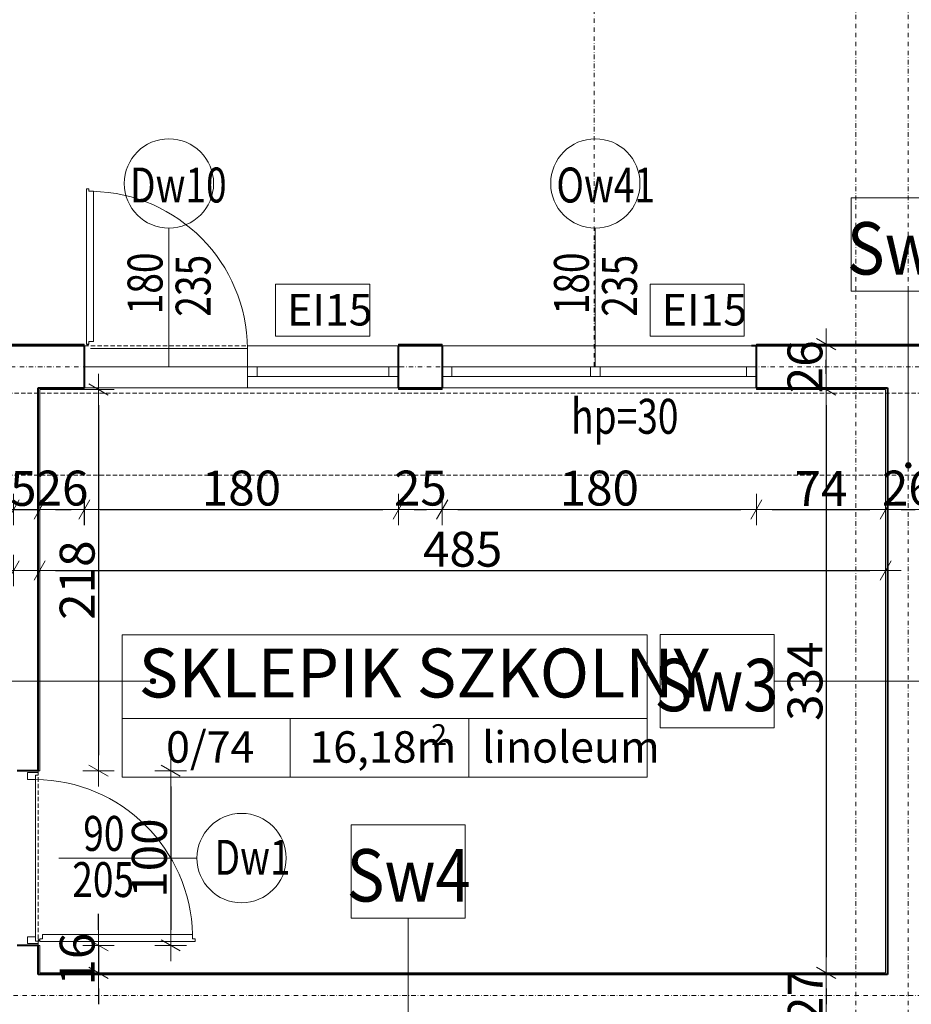
# Model space of a CAD drawing. Units: millimetres. Extents: x 7426 to 467959, y -169483 to 25536.
# Drawn here: x 23590 to 24101, y 10365 to 10929 of the extents above; entities that cross this region are included whole.
import ezdxf

# ---------------------------------------------------------------- set-up
doc = ezdxf.new("R2010")
doc.units = ezdxf.units.MM
doc.header["$LTSCALE"] = 0.1
doc.linetypes.add('DASHDOTX2', pattern=[50.8, 25.4, -12.7, 0, -12.7])
doc.linetypes.add('DASHED', pattern=[37.5, 25, -12.5])
for name, color, linetype, lineweight in [('A-drzwi', 8, 'Continuous', 9), ('A-drzwi-opis', 8, 'Continuous', 13), ('A-okna', 8, 'Continuous', 5), ('A-Okładzina wewnetrzna', 8, 'Continuous', 5), ('A-Opisy', 8, 'Continuous', 13), ('A-opisy pomieszczeń', 8, 'Continuous', 20), ('A-opisy ścian', 252, 'Continuous', 18), ('A-Osie', 41, 'DASHDOTX2', 5), ('A-wentylacja', 151, 'Continuous', 15), ('A-wymiar wew.', 8, 'Continuous', 5), ('A-Ściany', 7, 'Continuous', 40), ('Opisy', 7, 'Continuous', 20)]:
    doc.layers.add(name, color=color, linetype=linetype, lineweight=lineweight)
doc.styles.add('Arial Narrow', font='ARIALN.TTF', dxfattribs={"width": 0.7})
doc.styles.add('ARIALNARROW', font='ARIALN.TTF', dxfattribs={"width": 0.8})
doc.styles.add('GENERATED_STYLE_4', font='ARIALN.TTF')
doc.dimstyles.new('DYBY 20', dxfattribs={"dimscale": 100, "dimtxt": 0.2, "dimasz": 0.09, "dimexe": 0, "dimexo": 0.3, "dimgap": 0.02, "dimtad": 1, "dimrnd": 0.5, "dimdsep": 46, "dimtxsty": 'Arial Narrow', "dimblk1": 'A', "dimblk2": 'A', "dimsah": 1, "dimcen": 0.01, "dimdle": 0.1, "dimse1": 1, "dimse2": 1, "dimclrd": 256, "dimclre": 256, "dimclrt": 256, "dimaunit": 1, "dimazin": 0, "dimtfac": 1, "dimtix": 1, "dimtmove": 2, "dimatfit": 3, "dimfxl": 0, "dimtolj": 1, "dimtzin": 0, "dimarcsym": 0})

# ---------------------------------------------------------------- blocks, each defined once
blk = doc.blocks.new('A')
at = {"color": 31}
for p, q in [((0, -1), (0, 1)), ((-1, 0), (1, 0)), ((-0.354, -0.612), (0.354, 0.612))]:
    blk.add_line(p, q, dxfattribs=at)
blk = doc.blocks.new('*D1312')
at = {"layer": 'A-wymiar wew.', "linetype": 'Continuous', "lineweight": -2}
blk.add_line((23478.1, 10648.76), (23577.55, 10648.76), dxfattribs=at)
at = {"layer": 'DEFPOINTS', "color": 0}
for p in [(23586.55, 10715.4), (23469.1, 10661.04), (23586.55, 10648.76)]:
    blk.add_point(p, dxfattribs=at)
at = {"layer": 'A-wymiar wew.', "lineweight": -2, "xscale": 9, "yscale": 9, "zscale": 9, "rotation": 180}
blk.add_blockref('A', (23469.1, 10648.76), dxfattribs=at)
at = {"layer": 'A-wymiar wew.', "lineweight": -2, "xscale": 9, "yscale": 9, "zscale": 9}
blk.add_blockref('A', (23586.55, 10648.76), dxfattribs=at)
at = {"layer": 'A-wymiar wew.', "insert": (23527.83, 10660.8), "char_height": 20, "attachment_point": 5, "style": 'Arial Narrow'}
blk.add_mtext('\\A1;117', dxfattribs=at)
blk = doc.blocks.new('*D1313')
at = {"layer": 'A-wymiar wew.', "linetype": 'Continuous', "lineweight": -2}
for p, q in [((23577.55, 10648.76), (23568.55, 10648.76)), ((23586.55, 10648.76), (23601.55, 10648.76)), ((23610.55, 10648.76), (23619.55, 10648.76))]:
    blk.add_line(p, q, dxfattribs=at)
at = {"layer": 'DEFPOINTS', "color": 0}
for p in [(23601.55, 10717.4), (23586.55, 10715.4), (23601.55, 10648.76)]:
    blk.add_point(p, dxfattribs=at)
at = {"layer": 'A-wymiar wew.', "lineweight": -2, "xscale": 9, "yscale": 9, "zscale": 9}
blk.add_blockref('A', (23586.55, 10648.76), dxfattribs=at)
at = {"layer": 'A-wymiar wew.', "lineweight": -2, "xscale": 9, "yscale": 9, "zscale": 9, "rotation": 180}
blk.add_blockref('A', (23601.55, 10648.76), dxfattribs=at)
at = {"layer": 'A-wymiar wew.', "insert": (23584.55, 10660.8), "char_height": 20, "attachment_point": 5, "style": 'Arial Narrow'}
blk.add_mtext('\\A1;15', dxfattribs=at)
blk = doc.blocks.new('*D1855')
at = {"layer": 'A-wymiar wew.', "linetype": 'Continuous', "lineweight": -2}
blk.add_line((23816.1, 10648.76), (23823.1, 10648.76), dxfattribs=at)
at = {"layer": 'DEFPOINTS', "color": 0}
for p in [(23807.1, 10718.4), (23832.1, 10718.4), (23832.1, 10648.76)]:
    blk.add_point(p, dxfattribs=at)
at = {"layer": 'A-wymiar wew.', "lineweight": -2, "xscale": 9, "yscale": 9, "zscale": 9, "rotation": 180}
blk.add_blockref('A', (23807.1, 10648.76), dxfattribs=at)
at = {"layer": 'A-wymiar wew.', "lineweight": -2, "xscale": 9, "yscale": 9, "zscale": 9}
blk.add_blockref('A', (23832.1, 10648.76), dxfattribs=at)
at = {"layer": 'A-wymiar wew.', "insert": (23819.6, 10660.97), "char_height": 20, "attachment_point": 5, "style": 'Arial Narrow'}
blk.add_mtext('\\A1;25', dxfattribs=at)
blk = doc.blocks.new('*D1856')
at = {"layer": 'A-wymiar wew.', "linetype": 'Continuous', "lineweight": -2}
blk.add_line((23841.1, 10648.76), (24003.1, 10648.76), dxfattribs=at)
at = {"layer": 'DEFPOINTS', "color": 0}
for p in [(23832.1, 10718.4), (24012.1, 10718.4), (24012.1, 10648.76)]:
    blk.add_point(p, dxfattribs=at)
at = {"layer": 'A-wymiar wew.', "lineweight": -2, "xscale": 9, "yscale": 9, "zscale": 9, "rotation": 180}
blk.add_blockref('A', (23832.1, 10648.76), dxfattribs=at)
at = {"layer": 'A-wymiar wew.', "lineweight": -2, "xscale": 9, "yscale": 9, "zscale": 9}
blk.add_blockref('A', (24012.1, 10648.76), dxfattribs=at)
at = {"layer": 'A-wymiar wew.', "insert": (23922.1, 10660.97), "char_height": 20, "attachment_point": 5, "style": 'Arial Narrow'}
blk.add_mtext('\\A1;180', dxfattribs=at)
blk = doc.blocks.new('*D1857')
at = {"layer": 'A-wymiar wew.', "linetype": 'Continuous', "lineweight": -2}
blk.add_line((24021.1, 10648.76), (24077.1, 10648.76), dxfattribs=at)
at = {"layer": 'DEFPOINTS', "color": 0}
for p in [(24012.1, 10718.4), (24086.1, 10717.4), (24086.1, 10648.76)]:
    blk.add_point(p, dxfattribs=at)
at = {"layer": 'A-wymiar wew.', "lineweight": -2, "xscale": 9, "yscale": 9, "zscale": 9, "rotation": 180}
blk.add_blockref('A', (24012.1, 10648.76), dxfattribs=at)
at = {"layer": 'A-wymiar wew.', "lineweight": -2, "xscale": 9, "yscale": 9, "zscale": 9}
blk.add_blockref('A', (24086.1, 10648.76), dxfattribs=at)
at = {"layer": 'A-wymiar wew.', "insert": (24049.1, 10660.76), "char_height": 20, "attachment_point": 5, "style": 'Arial Narrow'}
blk.add_mtext('\\A1;74', dxfattribs=at)
blk = doc.blocks.new('*D1314')
at = {"layer": 'A-wymiar wew.', "linetype": 'Continuous', "lineweight": -2}
blk.add_line((24095.1, 10648.76), (24103.1, 10648.76), dxfattribs=at)
at = {"layer": 'DEFPOINTS', "color": 0}
for p in [(24086.1, 10717.4), (24112.1, 10717.4), (24112.1, 10648.76)]:
    blk.add_point(p, dxfattribs=at)
at = {"layer": 'A-wymiar wew.', "lineweight": -2, "xscale": 9, "yscale": 9, "zscale": 9, "rotation": 180}
blk.add_blockref('A', (24086.1, 10648.76), dxfattribs=at)
at = {"layer": 'A-wymiar wew.', "lineweight": -2, "xscale": 9, "yscale": 9, "zscale": 9}
blk.add_blockref('A', (24112.1, 10648.76), dxfattribs=at)
at = {"layer": 'A-wymiar wew.', "insert": (24099.1, 10660.97), "char_height": 20, "attachment_point": 5, "style": 'Arial Narrow'}
blk.add_mtext('\\A1;26', dxfattribs=at)
blk = doc.blocks.new('*D1866')
at = {"layer": 'A-wymiar wew.', "linetype": 'Continuous', "lineweight": -2}
blk.add_line((23635.18, 10708.4), (23635.18, 10508.12), dxfattribs=at)
at = {"layer": 'DEFPOINTS', "color": 0}
for p in [(23601.55, 10717.4), (23600.55, 10499.12), (23635.18, 10499.12)]:
    blk.add_point(p, dxfattribs=at)
at = {"layer": 'A-wymiar wew.', "lineweight": -2, "xscale": 9, "yscale": 9, "zscale": 9}
for p, rotation in [((23635.18, 10717.4), 90), ((23635.18, 10499.12), 270)]:
    blk.add_blockref('A', p, dxfattribs=dict(at, rotation=rotation))
at = {"layer": 'A-wymiar wew.', "insert": (23622.97, 10608.26), "char_height": 20, "attachment_point": 5, "rotation": 90, "style": 'Arial Narrow'}
blk.add_mtext('\\A1;218', dxfattribs=at)
blk = doc.blocks.new('*D1326')
at = {"layer": 'A-wymiar wew.', "linetype": 'Continuous', "lineweight": -2}
blk.add_line((23676.55, 10490.12), (23676.55, 10408.12), dxfattribs=at)
at = {"layer": 'DEFPOINTS', "color": 0}
for p in [(23591.55, 10499.12), (23591.55, 10399.12), (23676.55, 10399.12)]:
    blk.add_point(p, dxfattribs=at)
at = {"layer": 'A-wymiar wew.', "lineweight": -2, "xscale": 9, "yscale": 9, "zscale": 9}
for p, rotation in [((23676.55, 10499.12), 90), ((23676.55, 10399.12), 270)]:
    blk.add_blockref('A', p, dxfattribs=dict(at, rotation=rotation))
at = {"layer": 'A-wymiar wew.', "insert": (23664.34, 10449.12), "char_height": 20, "attachment_point": 5, "rotation": 90, "style": 'Arial Narrow'}
blk.add_mtext('\\A1;100', dxfattribs=at)
blk = doc.blocks.new('*D1867')
at = {"layer": 'A-wymiar wew.', "linetype": 'Continuous', "lineweight": -2}
for p, q in [((23635.18, 10408.12), (23635.18, 10417.12)), ((23635.18, 10399.12), (23635.18, 10383.4)), ((23635.18, 10374.4), (23635.18, 10365.4))]:
    blk.add_line(p, q, dxfattribs=at)
at = {"layer": 'DEFPOINTS', "color": 0}
for p in [(23600.55, 10399.12), (23601.55, 10383.4), (23635.18, 10383.4)]:
    blk.add_point(p, dxfattribs=at)
at = {"layer": 'A-wymiar wew.', "lineweight": -2, "xscale": 9, "yscale": 9, "zscale": 9}
for p, rotation in [((23635.18, 10399.12), 270), ((23635.18, 10383.4), 90)]:
    blk.add_blockref('A', p, dxfattribs=dict(at, rotation=rotation))
at = {"layer": 'A-wymiar wew.', "insert": (23622.97, 10391.26), "char_height": 20, "attachment_point": 5, "rotation": 90, "style": 'Arial Narrow'}
blk.add_mtext('\\A1;16', dxfattribs=at)
blk = doc.blocks.new('*D1327')
at = {"layer": 'A-wymiar wew.', "linetype": 'Continuous', "lineweight": -2}
blk.add_line((24052.1, 10708.4), (24052.1, 10392.4), dxfattribs=at)
at = {"layer": 'DEFPOINTS', "color": 0}
for p in [(24086.1, 10717.4), (24052.1, 10383.4), (24086.1, 10383.4)]:
    blk.add_point(p, dxfattribs=at)
at = {"layer": 'A-wymiar wew.', "lineweight": -2, "xscale": 9, "yscale": 9, "zscale": 9}
for p, rotation in [((24052.1, 10717.4), 90), ((24052.1, 10383.4), 270)]:
    blk.add_blockref('A', p, dxfattribs=dict(at, rotation=rotation))
at = {"layer": 'A-wymiar wew.', "insert": (24039.89, 10550.4), "char_height": 20, "attachment_point": 5, "rotation": 90, "style": 'Arial Narrow'}
blk.add_mtext('\\A1;334', dxfattribs=at)
blk = doc.blocks.new('*D1328')
at = {"layer": 'A-wymiar wew.', "linetype": 'Continuous', "lineweight": -2}
blk.add_line((24052.1, 10374.4), (24052.1, 10365.4), dxfattribs=at)
at = {"layer": 'DEFPOINTS', "color": 0}
for p in [(24086.1, 10383.4), (24052.1, 10356.4), (24085.1, 10356.4)]:
    blk.add_point(p, dxfattribs=at)
at = {"layer": 'A-wymiar wew.', "lineweight": -2, "xscale": 9, "yscale": 9, "zscale": 9}
for p, rotation in [((24052.1, 10383.4), 90), ((24052.1, 10356.4), 270)]:
    blk.add_blockref('A', p, dxfattribs=dict(at, rotation=rotation))
at = {"layer": 'A-wymiar wew.', "insert": (24040.06, 10369.9), "char_height": 20, "attachment_point": 5, "rotation": 90, "style": 'Arial Narrow'}
blk.add_mtext('\\A1;27', dxfattribs=at)
blk = doc.blocks.new('*D1341')
at = {"layer": 'A-wymiar wew.', "linetype": 'Continuous', "lineweight": -2}
blk.add_line((23402.1, 10613.76), (23577.55, 10613.76), dxfattribs=at)
at = {"layer": 'DEFPOINTS', "color": 0}
for p in [(23586.55, 10716.4), (23393.1, 10661.04), (23586.55, 10613.76)]:
    blk.add_point(p, dxfattribs=at)
at = {"layer": 'A-wymiar wew.', "lineweight": -2, "xscale": 9, "yscale": 9, "zscale": 9, "rotation": 180}
blk.add_blockref('A', (23393.1, 10613.76), dxfattribs=at)
at = {"layer": 'A-wymiar wew.', "lineweight": -2, "xscale": 9, "yscale": 9, "zscale": 9}
blk.add_blockref('A', (23586.55, 10613.76), dxfattribs=at)
at = {"layer": 'A-wymiar wew.', "insert": (23489.83, 10625.97), "char_height": 20, "attachment_point": 5, "style": 'Arial Narrow'}
blk.add_mtext('\\A1;193', dxfattribs=at)
blk = doc.blocks.new('*D1342')
at = {"layer": 'A-wymiar wew.', "linetype": 'Continuous', "lineweight": -2}
blk.add_line((23610.55, 10613.76), (24077.1, 10613.76), dxfattribs=at)
at = {"layer": 'DEFPOINTS', "color": 0}
for p in [(23601.55, 10717.4), (24086.1, 10717.4), (24086.1, 10613.76)]:
    blk.add_point(p, dxfattribs=at)
at = {"layer": 'A-wymiar wew.', "lineweight": -2, "xscale": 9, "yscale": 9, "zscale": 9, "rotation": 180}
blk.add_blockref('A', (23601.55, 10613.76), dxfattribs=at)
at = {"layer": 'A-wymiar wew.', "lineweight": -2, "xscale": 9, "yscale": 9, "zscale": 9}
blk.add_blockref('A', (24086.1, 10613.76), dxfattribs=at)
at = {"layer": 'A-wymiar wew.', "insert": (23843.83, 10625.97), "char_height": 20, "attachment_point": 5, "style": 'Arial Narrow'}
blk.add_mtext('\\A1;485', dxfattribs=at)
blk = doc.blocks.new('*D1885')
at = {"layer": 'A-wymiar wew.', "linetype": 'Continuous', "lineweight": -2}
blk.add_line((23636.1, 10648.76), (23798.1, 10648.76), dxfattribs=at)
at = {"layer": 'DEFPOINTS', "color": 0}
for p in [(23627.1, 10718.4, 2), (23807.1, 10718.4), (23807.1, 10648.76)]:
    blk.add_point(p, dxfattribs=at)
at = {"layer": 'A-wymiar wew.', "lineweight": -2, "xscale": 9, "yscale": 9, "zscale": 9, "rotation": 180}
blk.add_blockref('A', (23627.1, 10648.76), dxfattribs=at)
at = {"layer": 'A-wymiar wew.', "lineweight": -2, "xscale": 9, "yscale": 9, "zscale": 9}
blk.add_blockref('A', (23807.1, 10648.76), dxfattribs=at)
at = {"layer": 'A-wymiar wew.', "insert": (23717.1, 10660.97), "char_height": 20, "attachment_point": 5, "style": 'Arial Narrow'}
blk.add_mtext('\\A1;180', dxfattribs=at)
blk = doc.blocks.new('*D1886')
at = {"layer": 'A-wymiar wew.', "linetype": 'Continuous', "lineweight": -2}
blk.add_line((23610.55, 10648.76), (23618.05, 10648.76), dxfattribs=at)
at = {"layer": 'DEFPOINTS', "color": 0}
for p in [(23601.55, 10717.4), (23627.05, 10648.76), (23627.05, 3739.92, 2)]:
    blk.add_point(p, dxfattribs=at)
at = {"layer": 'A-wymiar wew.', "lineweight": -2, "xscale": 9, "yscale": 9, "zscale": 9, "rotation": 180}
blk.add_blockref('A', (23601.55, 10648.76), dxfattribs=at)
at = {"layer": 'A-wymiar wew.', "lineweight": -2, "xscale": 9, "yscale": 9, "zscale": 9}
blk.add_blockref('A', (23627.05, 10648.76), dxfattribs=at)
at = {"layer": 'A-wymiar wew.', "insert": (23614.3, 10660.97), "char_height": 20, "attachment_point": 5, "style": 'Arial Narrow'}
blk.add_mtext('\\A1;26', dxfattribs=at)
blk = doc.blocks.new('*D1391')
at = {"layer": 'A-wymiar wew.', "lineweight": -2, "ltscale": 10}
blk.add_line((24052.1, 10726.4), (24052.1, 10734.4), dxfattribs=at)
at = {"layer": 'DEFPOINTS', "color": 0, "ltscale": 10}
for p in [(24012.1, 10743.4), (24052.1, 10743.4), (24012.1, 10717.4)]:
    blk.add_point(p, dxfattribs=at)
at = {"layer": 'A-wymiar wew.', "lineweight": -2, "ltscale": 10, "xscale": 9, "yscale": 9, "zscale": 9}
for p, rotation in [((24052.1, 10743.4), 90), ((24052.1, 10717.4), 270)]:
    blk.add_blockref('A', p, dxfattribs=dict(at, rotation=rotation))
at = {"layer": 'A-wymiar wew.', "ltscale": 10, "insert": (24039.89, 10730.4), "char_height": 20, "attachment_point": 5, "rotation": 90, "style": 'Arial Narrow'}
blk.add_mtext('\\A1;26', dxfattribs=at)

msp = doc.modelspace()

# ---------------------------------------------------------------- hatches: boundary and pattern name
at = {"layer": 'A-opisy ścian'}
h = msp.add_hatch(color=256, dxfattribs=at)
edge = h.paths.add_edge_path()
edge.add_arc((24099.10227, 10673.95621), 1.53935, 0, 360)
h = msp.add_hatch(color=256, dxfattribs=at)
edge = h.paths.add_edge_path()
edge.add_arc((23666.3979, 10550.41683), 1.53935, 0, 360)

# ---------------------------------------------------------------- linework, layer by layer
at = {"layer": 'A-drzwi', "ltscale": 4}
for p, q in [((23628.24905, 10743.41306, -88), (23628.25198, 10832.40208, -88)), ((23628.25198, 10832.40208, -88), (23629.75198, 10832.40203, -88)), ((23629.75198, 10832.40203, -88), (23629.75193, 10830.90203, -88)), ((23629.75193, 10830.90203, -88), (23632.25193, 10830.90194, -88)), ((23632.2491, 10744.91293, -88), (23632.25193, 10830.90194, -88)), ((23628.24905, 10743.41306, -88), (23629.74905, 10743.41301, -88)), ((23629.74905, 10743.41301, -88), (23629.7491, 10744.91301, -88)), ((23629.7491, 10744.91301, -88), (23632.2491, 10744.91293, -88)), ((23594.54298, 10498.12426), (23600.54298, 10498.12486)), ((23594.54338, 10494.12426), (23594.54298, 10498.12426)), ((23600.54298, 10498.12486), (23600.54313, 10496.62486)), ((23599.04338, 10494.12471), (23594.54338, 10494.12426)), ((23600.54313, 10496.62486), (23599.04313, 10496.62471)), ((23599.04313, 10496.62471), (23599.04338, 10494.12471)), ((23599.05237, 10404.12471), (23594.55237, 10404.12427)), ((23594.55237, 10404.12427), (23594.55277, 10400.12427)), ((23599.05262, 10401.62471), (23599.05237, 10404.12471)), ((23600.55262, 10401.62486), (23599.05262, 10401.62471)), ((23600.55277, 10400.12486), (23600.55262, 10401.62486)), ((23601.56023, 10402.81268), (23603.06023, 10402.81283)), ((23601.56038, 10401.31268), (23601.56023, 10402.81268)), ((23601.56038, 10401.31268), (23690.5494, 10401.32153)), ((23603.05998, 10405.31283), (23689.049, 10405.32138)), ((23603.06023, 10402.81283), (23603.05998, 10405.31283)), ((23689.04925, 10402.82138), (23689.049, 10405.32138)), ((23690.54925, 10402.82153), (23689.04925, 10402.82138)), ((23690.5494, 10401.32153), (23690.54925, 10402.82153)), ((23594.55277, 10400.12427), (23600.55277, 10400.12486))]:
    msp.add_line(p, q, dxfattribs=at)
at = {"layer": 'A-drzwi', "linetype": 'DASHED'}
for p, q in [((23627.05071, 10742.40208, 2), (23725.55071, 10742.40208, 2)), ((23627.05071, 10730.40208, 2), (23725.55071, 10730.40208, 2)), ((23600.54954, 10399.12437), (23600.54288, 10499.12437))]:
    msp.add_line(p, q, dxfattribs=at)
at = {"layer": 'A-drzwi'}
for p, q in [((23630.55116, 10740.90524, 2), (23720.55116, 10740.90224, 2)), ((23599.05237, 10404.12471), (23599.04338, 10494.12471))]:
    msp.add_line(p, q, dxfattribs=at)
for centre in [(23628.99903, 10742.90918, -88), (23601.05644, 10402.06263)]:
    msp.add_circle(centre, 0.43771, dxfattribs=at)
for centre, start, end in [((23629.68399, 10740.05413, 2), 0.5347606, 88.702391), ((23598.20132, 10403.25749), 1.3014259, 89.4690563)]:
    msp.add_arc(centre, 90.87112, start, end, dxfattribs=at)
at = {"layer": 'A-drzwi-opis'}
for p, q in [((23675.55071, 10809.83194, 2), (23675.55071, 10730.63754, 2)), ((23919.80852, 10809.83194, 2), (23919.80852, 10730.63754, 2)), ((23691.60344, 10449.13044), (23612.40904, 10449.12516))]:
    msp.add_line(p, q, dxfattribs=at)
for centre in [(23675.55071, 10835.39758, 2), (23919.80852, 10835.39758, 2), (23717.16907, 10449.13044)]:
    msp.add_circle(centre, 25.56564, dxfattribs=at)
at = {"layer": 'A-okna'}
for p, q in [((23720.55116, 10718.40208, 2), (23720.55116, 10742.40208, 2)), ((23807.10227, 10742.40208), (23722.0775, 10742.40208, 2)), ((24012.10227, 10742.40208), (23832.10227, 10742.40208)), ((23627.10344, 10730.40208, 92), (23632.70344, 10730.40208, 92)), ((23807.10227, 10730.40208, 90), (23627.10344, 10730.40208, 92)), ((23726.15116, 10730.40208, 2), (23720.55116, 10730.40208, 2)), ((23720.55116, 10730.40208, 2), (23720.55116, 10724.80208, 2)), ((23726.15116, 10724.80208, 2), (23726.15116, 10730.40208, 2)), ((23807.10227, 10730.40208, 90), (23801.50227, 10730.40208, 90)), ((23801.50227, 10730.40208, 90), (23801.50227, 10724.80208, 90)), ((24012.10227, 10730.40208), (23832.10227, 10730.40208)), ((23832.10227, 10730.40208), (23832.10227, 10724.80208)), ((23832.10227, 10730.40208, 90), (23832.10227, 10724.80208, 90)), ((23837.70227, 10724.80208, 90), (23837.70227, 10730.40208, 90)), ((23917.00852, 10730.40208, 2), (23917.00852, 10724.80208, 2)), ((23922.60852, 10724.80208, 2), (23922.60852, 10730.40208, 2)), ((23975.54227, 10730.40208, 90), (23969.94227, 10730.40208, 90)), ((24006.50227, 10724.80208, 90), (24006.50227, 10730.40208, 90)), ((24006.50227, 10730.40208, 90), (24012.10227, 10730.40208, 90)), ((23720.55116, 10724.80208, 2), (23726.15116, 10724.80208, 2)), ((23807.10227, 10724.80208, 90), (23720.55116, 10724.80208, 2)), ((23801.50227, 10724.80208, 90), (23807.10227, 10724.80208, 90)), ((23832.10227, 10724.80208), (24012.10227, 10724.80208)), ((23969.94227, 10724.80208, 90), (23975.54227, 10724.80208, 90)), ((24012.10227, 10724.80208, 90), (24006.50227, 10724.80208, 90)), ((23627.10344, 10718.40208, 2), (23807.10227, 10718.40208)), ((23832.10227, 10718.40208), (24012.10227, 10718.40208))]:
    msp.add_line(p, q, dxfattribs=at)
at = {"layer": 'A-Okładzina wewnetrzna'}
for p, q in [((23309.1038, 10743.40208), (23627.05071, 10743.40208, 2)), ((23627.05071, 10743.40208, 2), (23627.05071, 10742.40208, 2)), ((23807.10227, 10742.40208), (23807.10227, 10743.40208)), ((23807.10227, 10743.40208), (23832.10227, 10743.40208)), ((23832.10227, 10743.40208), (23832.10227, 10742.40208)), ((24012.10227, 10742.40208), (24012.10227, 10743.40208)), ((24012.10227, 10743.40208), (24186.10227, 10743.40208)), ((23601.54954, 10718.40208), (23601.54954, 10718.40208)), ((23601.54954, 10499.12437), (23601.54954, 10717.40208)), ((23601.54954, 10717.40208), (23627.05071, 10717.40208, 2)), ((23627.05071, 10717.40208, 2), (23627.05071, 10718.40208, 2)), ((23807.10227, 10718.40208), (23807.10227, 10717.40208)), ((23807.10227, 10717.40208), (23832.10227, 10717.40208)), ((23832.10227, 10717.40208), (23832.10227, 10718.40208)), ((24012.10227, 10718.40208), (24012.10227, 10717.40208)), ((24012.10227, 10717.40208), (24086.10227, 10717.40208)), ((24086.10227, 10717.40208), (24086.10227, 10383.40208)), ((23600.54954, 10499.12437), (23601.54954, 10499.12437)), ((23601.54954, 10399.12437), (23600.54954, 10399.12431)), ((23601.54954, 10383.40208), (23601.54954, 10399.12437)), ((24086.10227, 10383.40208), (23601.54954, 10383.40208))]:
    msp.add_line(p, q, dxfattribs=at)
at = {"layer": 'A-Opisy'}
for points in [[(23736.66455, 10777.74996), (23790.55518, 10777.74996), (23790.55518, 10747.88201), (23736.66455, 10747.88201)], [(23951.24711, 10777.74996), (24005.13773, 10777.74996), (24005.13773, 10747.88201), (23951.24711, 10747.88201)]]:
    msp.add_lwpolyline(points, close=True, dxfattribs=at)
at = {"layer": 'A-opisy pomieszczeń'}
for p, q in [((23648.84961, 10576.99891), (23949.53477, 10576.99891)), ((23648.84961, 10576.99891), (23648.84961, 10495.39891)), ((23949.53477, 10576.99891), (23949.53477, 10495.39891)), ((23648.84961, 10528.99891), (23949.53477, 10528.99891)), ((23745.078, 10528.99891), (23745.078, 10495.39891)), ((23847.30638, 10528.99891), (23847.30638, 10495.39891)), ((23949.53477, 10528.99891), (23949.53477, 10495.39891)), ((23648.84961, 10495.39891), (23949.53477, 10495.39891))]:
    msp.add_line(p, q, dxfattribs=at)
at = {"layer": 'A-opisy ścian'}
for p, q in [((24099.10227, 10773.66313), (24099.10227, 10672.41686)), ((23536.69098, 10550.41683), (23666.3979, 10550.41683)), ((24022.24881, 10550.40208), (24151.95573, 10550.40208)), ((23812.55438, 10414.66313), (23812.55438, 10313.41686))]:
    msp.add_line(p, q, dxfattribs=at)
for points in [[(24131.79048, 10827.21977), (24066.41406, 10827.21977), (24066.41406, 10773.66313), (24131.79048, 10773.66313)], [(23956.87238, 10577.1804), (24022.24881, 10577.1804), (24022.24881, 10523.62376), (23956.87238, 10523.62376)], [(23845.24259, 10468.21977), (23779.86616, 10468.21977), (23779.86616, 10414.66313), (23845.24259, 10414.66313)]]:
    msp.add_lwpolyline(points, close=True, dxfattribs=at)
for centre in [(24099.10227, 10673.95621), (23666.3979, 10550.41683)]:
    msp.add_circle(centre, 1.53935, dxfattribs=at)
at = {"layer": 'A-Osie'}
for p, q in [((24069.10227, 12584.43339), (24069.10227, 7540.008)), ((24099.10227, 12584.43339), (24099.10227, 7540.008)), ((23919.10227, 11629.18357), (23919.10227, 10730.40208)), ((17876.60373, 10730.40208), (26967.13721, 10730.40208)), ((21825.28663, 10370.40208), (26967.13721, 10370.40208))]:
    msp.add_line(p, q, dxfattribs=at)
at = {"layer": 'A-wentylacja', "linetype": 'DASHED'}
for p, q in [((23467.10227, 10715.40208), (24731.10227, 10715.40208)), ((23467.10227, 10668.40314), (24731.10227, 10668.40207))]:
    msp.add_line(p, q, dxfattribs=at)
at = {"layer": 'A-Ściany'}
for p, q in [((23627.05071, 10742.40208, 2), (23367.10227, 10742.40208)), ((23627.05071, 10742.40208, 2), (23627.05071, 10718.40208, 2)), ((23807.10227, 10718.40208), (23807.10227, 10742.40208)), ((23832.10227, 10742.40208), (23807.10227, 10742.40208)), ((23832.10227, 10742.40208), (23832.10227, 10718.40208)), ((24186.10227, 10742.40208), (24009.26891, 10742.40208)), ((24012.10227, 10718.40208), (24012.10227, 10742.40208)), ((24186.10227, 10742.40208), (24012.10227, 10742.40208)), ((23600.54288, 10499.12437), (23600.54954, 10718.40208)), ((23600.54954, 10718.40208), (23627.05071, 10718.40208, 2)), ((23600.54954, 10718.40208), (23627.05071, 10718.40208, 2)), ((23807.10227, 10718.40208), (23832.10227, 10718.40208)), ((24012.10227, 10718.40208), (24087.10227, 10718.40208)), ((24087.10227, 10718.40208), (24087.10227, 10382.40208)), ((23600.54954, 10499.12437), (23588.54954, 10499.12437)), ((23600.54954, 10399.12437), (23588.54954, 10399.12437)), ((23600.54954, 10382.40208), (23600.54954, 10399.12437)), ((24087.10227, 10382.40208), (23600.54954, 10382.40208))]:
    msp.add_line(p, q, dxfattribs=at)

# ---------------------------------------------------------------- texts
at = {"layer": 'A-drzwi-opis', "style": 'ARIALNARROW', "width": 0.78}
for s, rotation, p in [('Dw10', 0.0038171, (23653.27214, 10824.48532, 2)), ('Ow41', 0.0038171, (23897.52995, 10824.48532, 2)), ('hp=30', 0.0038171, (23905.8941, 10692.07315)), ('90', 0.0038169, (23626.45417, 10453.24244)), ('Dw1', 0.0038171, (23701.67913, 10439.56421)), ('205', 0.0038169, (23620.16348, 10426.80967))]:
    msp.add_text(s, height=20, rotation=rotation, dxfattribs=at).set_placement(p)
at = {"layer": 'A-drzwi-opis', "char_height": 20, "width": 28.6807232, "attachment_point": 5, "rotation": 90, "style": 'ARIALNARROW'}
for s, insert in [('{\\W0.78;180}', (23661.85966, 10778.16379, 2)), ('{\\W0.78;235}', (23689.3968, 10776.80553, 2)), ('{\\W0.78;180}', (23906.11746, 10778.16379, 2)), ('{\\W0.78;235}', (23933.65461, 10776.80553, 2))]:
    msp.add_mtext(s, dxfattribs=dict(at, insert=insert))
at = {"layer": 'A-Opisy', "style": 'GENERATED_STYLE_4'}
for p in [(23743.24441, 10754.05759), (23957.82696, 10754.05759)]:
    msp.add_text('EI15', height=18, dxfattribs=at).set_placement(p)
at = {"layer": 'A-opisy pomieszczeń', "attachment_point": 1, "style": 'GENERATED_STYLE_4'}
for s, insert, char_height in [('SKLEPIK SZKOLNY', (23658.17225, 10569.08019), 28), ('2', (23825.74074, 10525.7887), 12), ('0/74', (23673.94337, 10521.74662), 18), ('16,18m', (23756.05407, 10521.74662), 18), ('linoleum', (23854.88449, 10521.74662), 18)]:
    msp.add_mtext(s, dxfattribs=dict(at, insert=insert, char_height=char_height))
at = {"layer": 'A-opisy ścian', "char_height": 30, "width": 48.52, "attachment_point": 5, "style": 'ARIALNARROW'}
for s, insert in [('{\\W0.89;Sw3}', (24099.44069, 10798.24106)), ('{\\W0.89;Sw3}', (23989.22217, 10548.20169)), ('{\\W0.89;Sw4}', (23812.8928, 10439.24107))]:
    msp.add_mtext(s, dxfattribs=dict(at, insert=insert))
at = {"layer": 'Opisy', "linetype": 'Continuous', "char_height": 22, "width": 38.869392, "attachment_point": 3, "rotation": 90, "line_spacing_factor": 1.204819, "style": 'ARIALNARROW'}
for insert in [(23686.14288, 10803.06285, 2), (23686.14288, 10803.06285, 2), (23711.47616, 10803.06285, 2), (23711.47616, 10803.06285, 2), (23711.47616, 10803.06285, 2), (23891.14171, 10803.06285)]:
    msp.add_mtext('{\\fArial Narrow|i0|b0;\\H0.022000;\\W0.721649;\\C7;180}\\P{\\fArial Narrow|i0|b0;\\H0.022000;\\W0.721649;\\C7;210}\\P', dxfattribs=dict(at, insert=insert))

# ---------------------------------------------------------------- dimensions: what is measured, and where the dimension line sits
at = {"layer": 'A-wymiar wew.', "ltscale": 10}
dim = msp.add_linear_dim(base=(24052.10227, 10743.40208), p1=(24012.10227, 10717.40208), p2=(24012.10227, 10743.40208), angle=90, dimstyle='DYBY 20', dxfattribs=at)
dim.commit()
dim.dimension.update_dxf_attribs({"geometry": '*D1391', "text_midpoint": (24039.89081, 10730.40208)})
at = {"layer": 'A-wymiar wew.', "color": 254}
for base, p1, p2, text, picture, middle in [((23635.17856, 10499.12437), (23601.54954, 10717.40208), (23600.54954, 10499.12437), '218', '*D1866', (23622.9671, 10608.26323)), ((23635.17856, 10383.40208), (23600.54954, 10399.12437), (23601.54954, 10383.40208), '16', '*D1867', (23622.9671, 10391.26323))]:
    dim = msp.add_linear_dim(base=base, p1=p1, p2=p2, angle=90, text=text, dimstyle='DYBY 20', dxfattribs=at)
    dim.commit()
    dim.dimension.update_dxf_attribs({"geometry": picture, "text_midpoint": middle})
for base, p1, p2, picture, middle in [((24052.10227, 10383.40208), (24086.10227, 10717.40208), (24086.10227, 10383.40208), '*D1327', (24039.89081, 10550.40208)), ((23676.5484, 10399.12437), (23591.54954, 10499.12437), (23591.54954, 10399.12437), '*D1326', (23664.33694, 10449.12437)), ((24052.10227, 10356.40208), (24086.10227, 10383.40208), (24085.10227, 10356.40208), '*D1328', (24040.06134, 10369.90208))]:
    dim = msp.add_linear_dim(base=base, p1=p1, p2=p2, angle=90, dimstyle='DYBY 20', dxfattribs=at)
    dim.commit()
    dim.dimension.update_dxf_attribs({"geometry": picture, "text_midpoint": middle})
dim = msp.add_linear_dim(base=(23601.54954, 10648.76323), p1=(23586.54954, 10715.40208), p2=(23601.54954, 10717.40208), dimstyle='DYBY 20', dxfattribs=at)
dim.commit()
dim.dimension.update_dxf_attribs({"geometry": '*D1313', "text_midpoint": (23584.54954, 10660.80415), "dimtype": 160})
for base, p1, p2, text, picture, middle in [((24086.10227, 10613.76323), (23601.54954, 10717.40208), (24086.10227, 10717.40208), '485', '*D1342', (23843.82591, 10625.97468)), ((23627.05071, 10648.76323), (23601.54954, 10717.40208), (23627.05071, 3739.92066, 2), '26', '*D1886', (23614.30013, 10660.97468)), ((23586.54954, 10613.76323), (23393.10234, 10661.04326), (23586.54954, 10716.40208), '193', '*D1341', (23489.82594, 10625.97468)), ((23586.54954, 10648.76323), (23469.10227, 10661.04318), (23586.54954, 10715.40208), '117', '*D1312', (23527.82591, 10660.80415))]:
    dim = msp.add_linear_dim(base=base, p1=p1, p2=p2, text=text, dimstyle='DYBY 20', dxfattribs=at)
    dim.commit()
    dim.dimension.update_dxf_attribs({"geometry": picture, "text_midpoint": middle})
for base, p1, p2, picture, middle in [((23807.10227, 10648.76323), (23627.10344, 10718.40208, 2), (23807.10227, 10718.40208), '*D1885', (23717.10286, 10660.97468)), ((23832.10227, 10648.76323), (23807.10227, 10718.40208), (23832.10227, 10718.40208), '*D1855', (23819.60227, 10660.97468)), ((24012.10227, 10648.76323), (23832.10227, 10718.40208), (24012.10227, 10718.40208), '*D1856', (23922.10227, 10660.97468)), ((24086.10227, 10648.76323), (24012.10227, 10718.40208), (24086.10227, 10717.40208), '*D1857', (24049.10227, 10660.76323)), ((24112.10227, 10648.76323), (24086.10227, 10717.40208), (24112.10227, 10717.40208), '*D1314', (24099.10227, 10660.97468))]:
    dim = msp.add_linear_dim(base=base, p1=p1, p2=p2, dimstyle='DYBY 20', dxfattribs=at)
    dim.commit()
    dim.dimension.update_dxf_attribs({"geometry": picture, "text_midpoint": middle})

doc.saveas('drawing.dxf')
